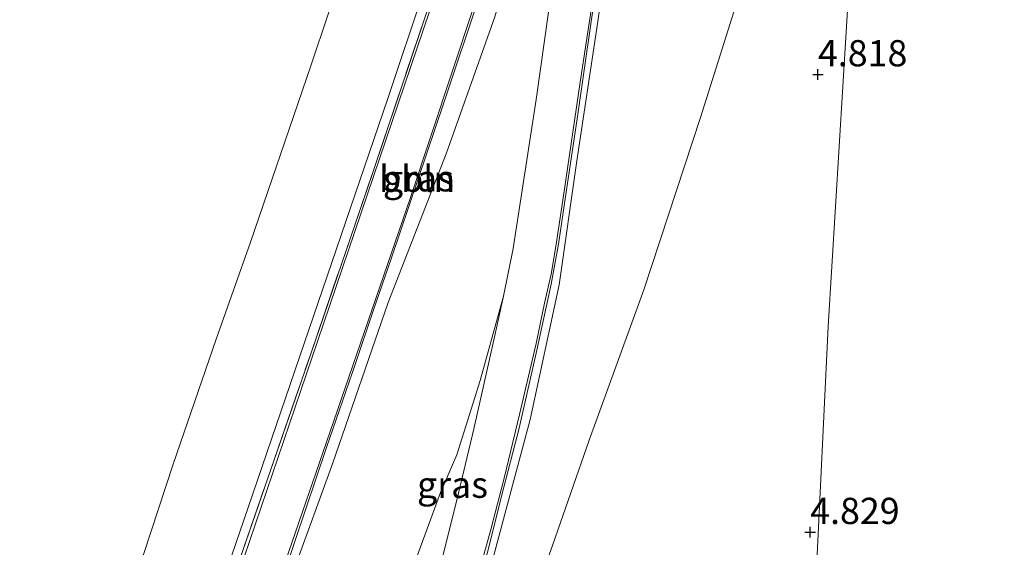
# Model space of a CAD drawing. Units: metres. Extents: x 99989 to 110004, y 493748 to 500003.
# Drawn here: x 100068 to 100162, y 498366 to 498416 of the extents above; entities that cross this region are included whole.
import ezdxf
from ezdxf.enums import TextEntityAlignment as Align

# ---------------------------------------------------------------- set-up
doc = ezdxf.new("R2010")
doc.units = ezdxf.units.M
doc.linetypes.add('IE-TERREINAFSCHEIDING', pattern=[10, 8, -2])
doc.layers.get('0').update_dxf_attribs({"lineweight": 25})
for name, color, linetype, lineweight in [('B-ME-AL-OVERIG-L-B1', 7, 'Continuous', 18), ('B-ME-GW-HOOGTEPUNT-S-B1', 10, 'Continuous', 25), ('B-ME-GW-KRUINLIJN-L-B1', 93, 'Continuous', 18), ('B-ME-GW-TEENLIJN-L-B1', 93, 'Continuous', 18), ('B-ME-IE-GRASLAND-GV-B6', 93, 'Continuous', 18), ('B-ME-IE-HULPGEOMETRIE-L-B1', 53, 'Continuous', 18), ('B-ME-IE-TERREINAFSCHEIDING-RASTERHEKWERK-L-B1', 8, 'IE-TERREINAFSCHEIDING', 18), ('B-ME-OB-BEKLEDING-GV-B6', 253, 'Continuous', 18), ('B-ME-OG-BEBOUWING-GV-B6', 173, 'Continuous', 18), ('B-ME-VH-VERH_SOORT-BITUMEN-GV-B6', 8, 'IE-TERREINAFSCHEIDING-NATUURLIJK-HOUTWAL', 18)]:
    doc.layers.add(name, color=color, linetype=linetype, lineweight=lineweight)
doc.styles.add('NLCS-ISO', font='NLCS-ISO.TTF')
doc.linetypes.add('IE-TERREINAFSCHEIDING-NATUURLIJK-HOUTWAL', pattern='A,7,-1.5,[67,NLCS.SHX,S=0.75,R=45,X=0,Y=0],-1.5,7,-1.5,[70,NLCS.SHX,S=0.75,R=0,X=0,Y=0],-1.5', length=20)

# ---------------------------------------------------------------- blocks, each defined once
blk = doc.blocks.new('hoogtepunt')
for p, q in [((-0.5, 0), (0.5, 0)), ((0, 0.5), (0, -0.5))]:
    blk.add_line(p, q)

msp = doc.modelspace()

# ---------------------------------------------------------------- linework, layer by layer
at = {"layer": 'B-ME-AL-OVERIG-L-B1'}
for points in [[(100121.323, 498446.487, 14.997), (100118.279, 498437.291, 15.075), (100115.475, 498428.482, 15.098), (100112.213, 498418.534, 15.062), (100108.843, 498408.328, 15.069), (100103.794, 498393.487, 15.108), (100102.057, 498388.436, 15.119), (100100.373, 498383.411, 15.124), (100097.606, 498375.383, 15.153), (100093.641, 498363.597, 15.119), (100090.926, 498355.594, 15.082)], [(100142.216, 498358.565, 6.013), (100133.226, 498356.415, 6.842), (100121.397, 498353.566, 7.71), (100115.945, 498352.466, 7.915), (100113.986, 498353.025, 8.003), (100112.697, 498353.851, 8.037), (100111.996, 498355.027, 8.056), (100111.465, 498356.394, 8.056), (100111.409, 498358.003, 8.053), (100111.632, 498359.69, 8.059), (100112.173, 498362.204, 8.075), (100114.285, 498370.761, 8.319), (100115.975, 498377.247, 8.749), (100117.652, 498384.676, 9.35), (100119.034, 498390.973, 9.905), (100119.736, 498394.787, 10.329), (100120.457, 498399.736, 10.839), (100121.548, 498406.953, 11.579), (100122.806, 498415.775, 12.477), (100123.962, 498423.489, 13.258)]]:
    msp.add_polyline3d(points, dxfattribs=at)
at = {"layer": 'B-ME-GW-KRUINLIJN-L-B1'}
for points in [[(100143.769, 498360.049, 5.679), (100141.53, 498358.811, 6.062), (100128.623, 498356.146, 7.254), (100118.496, 498353.933, 7.78), (100115.556, 498353.872, 7.825), (100113.632, 498354.847, 7.897), (100112.768, 498356.192, 7.941), (100112.527, 498358.358, 7.98), (100112.735, 498360.849, 7.985), (100113.288, 498364.056, 8.046), (100117.018, 498378.075, 8.584), (100119.784, 498390.891, 9.92), (100121.48, 498402.726, 11.206), (100123.478, 498415.999, 12.553), (100125.567, 498431.376, 14.044), (100126.685, 498441.78, 14.732), (100126.59, 498449.322, 15.003), (100126.173, 498457.423, 15.098), (100125.659, 498466.413, 15.103), (100125.188, 498477.953, 15.064), (100125.47, 498491.365, 15.053), (100125.391, 498503.356, 15.606), (100125.848, 498510.722, 16.074)], [(100085.785, 498356.962, 14.863), (100090.14, 498369.681, 14.945), (100103.467, 498408.657, 14.89), (100113.659, 498439.195, 14.92), (100115.938, 498447.791, 14.95)], [(100118.398, 498432.919, 15.024), (100116.847, 498427.372, 15.016), (100113.65, 498416.428, 14.991), (100109.013, 498403.377, 14.994), (100103.5, 498389.217, 15.016), (100098.18, 498373.848, 15.049), (100093.405, 498360.654, 15.027)]]:
    msp.add_polyline3d(points, dxfattribs=at)
at = {"layer": 'B-ME-GW-TEENLIJN-L-B1'}
for points in [[(100144.247, 498362.52, 5.044), (100138.366, 498361.859, 5.053), (100127.073, 498359.554, 4.992), (100118.232, 498358.04, 5.33), (100117.127, 498358.28, 5.458), (100116.863, 498359.061, 5.391), (100117.049, 498360.222, 5.319), (100119.144, 498366.064, 4.937), (100122.639, 498376.095, 4.892), (100127.87, 498390.422, 4.931), (100133.248, 498406.852, 4.781), (100136.997, 498418.765, 4.804), (100138.903, 498426.605, 4.865), (100141.052, 498435.661, 4.887), (100142.219, 498442.405, 4.854)], [(100119.183, 498419.836, 12.716), (100117.597, 498408.578, 11.585), (100115.409, 498394.372, 10.147), (100114.495, 498389.827, 9.656)], [(100114.495, 498389.827, 9.656), (100112.274, 498381.791, 8.99), (100110.041, 498374.691, 8.516), (100108.481, 498371.122, 8.394), (100106.203, 498364.894, 8.289)]]:
    msp.add_polyline3d(points, dxfattribs=at)
at = {"layer": 'B-ME-IE-GRASLAND-GV-B6'}
for points in [[(100262.593, 498404.706, 5.238), (100258.1, 498401.701, 5.183), (100252.81, 498398.539, 5.158), (100243.354, 498394.64, 5.081), (100163.007, 498364.944, 5.208), (100154.189, 498361.689, 5.254), (100148.004, 498359.853, 5.487), (100143.266, 498358.692, 5.909), (100143.769, 498360.049, 5.679), (100151.521, 498362.746, 5.253), (100151.199, 498363.361, 5.153), (100149.087, 498363.064, 5.036), (100144.247, 498362.52, 5.044), (100145.417, 498386.918, 4.823), (100147.171, 498415.511, 4.867), (100149.066, 498446.407, 4.819), (100150.836, 498475.266, 4.805), (100152.832, 498507.808, 4.778), (100154.995, 498543.064, 4.74), (100161.405, 498647.565, 5.033), (100185.634, 498644.212, 5.102)], [(100149.066, 498446.407, 4.819), (100147.171, 498415.511, 4.867), (100145.417, 498386.918, 4.823), (100144.247, 498362.52, 5.044), (100138.366, 498361.859, 5.053), (100127.073, 498359.554, 4.992), (100118.232, 498358.04, 5.33), (100117.127, 498358.28, 5.458), (100116.863, 498359.061, 5.391), (100117.049, 498360.222, 5.319), (100119.144, 498366.064, 4.937), (100122.639, 498376.095, 4.892), (100127.87, 498390.422, 4.931), (100133.248, 498406.852, 4.781), (100136.997, 498418.765, 4.804)], [(100125.567, 498431.376, 14.044), (100123.478, 498415.999, 12.553), (100121.48, 498402.726, 11.206), (100119.784, 498390.891, 9.92), (100117.018, 498378.075, 8.584), (100113.288, 498364.056, 8.046), (100112.735, 498360.849, 7.985), (100112.527, 498358.358, 7.98), (100112.768, 498356.192, 7.941), (100113.632, 498354.847, 7.897), (100115.556, 498353.872, 7.825), (100118.496, 498353.933, 7.78), (100128.623, 498356.146, 7.254), (100141.53, 498358.811, 6.062), (100143.769, 498360.049, 5.679)], [(100113.65, 498416.428, 14.991), (100109.013, 498403.377, 14.994), (100103.5, 498389.217, 15.016), (100098.18, 498373.848, 15.049), (100093.405, 498360.654, 15.027), (100091.305, 498355.173, 15.047), (100090.621, 498355.367, 15.057), (100092.362, 498360.676, 15.085), (100098.298, 498377.841, 15.161), (100105.607, 498399.233, 15.03), (100115.6, 498429.33, 15.046)], [(100143.769, 498360.049, 5.679), (100143.266, 498358.692, 5.909), (100139.959, 498357.882, 6.205), (100130.606, 498355.545, 7.042), (100122.394, 498353.521, 7.613), (100116.552, 498352.289, 7.898), (100115.275, 498352.2, 7.962), (100113.896, 498352.611, 8.001), (100112.554, 498353.576, 8.045), (100111.58, 498354.979, 8.017), (100111.072, 498356.124, 8.012), (100110.903, 498357.596, 8.012), (100111.074, 498359.478, 8.009), (100111.873, 498362.514, 8.067), (100113.289, 498367.59, 8.164), (100114.536, 498372.476, 8.405), (100115.997, 498378.55, 8.835), (100117.58, 498385.315, 9.386), (100118.393, 498389.154, 9.716), (100119.022, 498391.916, 9.963), (100119.482, 498394.541, 10.257), (100120.233, 498399.602, 10.8), (100121.798, 498410.22, 11.862), (100123.203, 498419.621, 12.793)], [(100105.747, 498353.864, 8.076), (100104.754, 498356.49, 8.137), (100106.203, 498364.894, 8.289), (100108.481, 498371.122, 8.394), (100110.041, 498374.691, 8.516), (100112.274, 498381.791, 8.99), (100114.495, 498389.827, 9.656), (100113.53, 498385.504, 9.304), (100111.697, 498377.306, 8.656), (100110.039, 498370.381, 8.328), (100108.081, 498362.523, 8.12), (100105.747, 498353.864, 8.076)]]:
    msp.add_polyline3d(points, dxfattribs=at)
at = {"layer": 'B-ME-IE-HULPGEOMETRIE-L-B1'}
msp.add_polyline3d([(100161.405, 498647.565, 5.033), (100154.995, 498543.064, 4.74), (100152.832, 498507.808, 4.778), (100150.836, 498475.266, 4.805), (100149.066, 498446.407, 4.819), (100147.171, 498415.511, 4.867), (100145.417, 498386.918, 4.823), (100144.247, 498362.52, 5.044), (100143.769, 498360.049, 5.679), (100143.266, 498358.692, 5.909), (100140.287, 498351.851, 6.212)], dxfattribs=at)
at = {"layer": 'B-ME-IE-TERREINAFSCHEIDING-RASTERHEKWERK-L-B1'}
msp.add_polyline3d([(100089.07, 498363.926, 15.092), (100096.111, 498384.338, 15.019), (100102.003, 498401.516, 14.994), (100111.717, 498430.44, 14.983), (100114.426, 498438.666, 15.005), (100116.142, 498444.707, 15.002), (100117.515, 498450.752, 15.005), (100118.051, 498453.568, 15.005), (100118.578, 498456.854, 15.019), (100118.785, 498459.669, 15.035), (100118.949, 498462.649, 15.041), (100119.853, 498480.588, 14.997), (100120.623, 498495.833, 15.123), (100120.754, 498499.072, 15.26), (100120.955, 498501.728, 15.436), (100121.236, 498504.634, 15.645), (100121.328, 498507.599, 15.889), (100121.585, 498510.871, 16.048), (100121.853, 498514.326, 15.842)], dxfattribs=at)
at = {"layer": 'B-ME-OB-BEKLEDING-GV-B6'}
for points in [[(100113.659, 498439.195, 14.92), (100103.467, 498408.657, 14.89), (100090.14, 498369.681, 14.945), (100085.785, 498356.962, 14.863), (100084.018, 498351.809, 14.889), (100082.517, 498352.321, 13.853), (100081.969, 498350.445, 13.853), (100082.743, 498350.175, 13.853), (100081.793, 498347.353, 13.853), (100081.23, 498345.621, 13.853), (100080.253, 498342.796, 13.853), (100079.389, 498343.045, 13.52), (100078.928, 498341.166, 14.059), (100079.995, 498340.836, 14.933), (100078.887, 498338.295, 15.004), (100076.353, 498333.907, 14.944), (100075.074, 498331.915, 14.792), (100072.45, 498328.47, 14.775), (100068.707, 498324.11, 14.783), (100064.997, 498320.98, 14.832)], [(100111.717, 498430.44, 14.983), (100102.003, 498401.516, 14.994), (100096.111, 498384.338, 15.019), (100089.07, 498363.926, 15.092), (100087.2, 498358.695, 15.092), (100084.575, 498351.618, 14.999), (100084.018, 498351.809, 14.889), (100085.785, 498356.962, 14.863), (100090.14, 498369.681, 14.945), (100103.467, 498408.657, 14.89), (100113.659, 498439.195, 14.92)], [(100113.288, 498364.056, 8.046), (100117.018, 498378.075, 8.584), (100119.784, 498390.891, 9.92), (100121.48, 498402.726, 11.206), (100123.478, 498415.999, 12.553), (100125.567, 498431.376, 14.044)], [(100108.026, 498418.749, 15.15), (100097.321, 498387.197, 15.134), (100088.695, 498361.768, 15.113), (100084.78, 498351.548, 14.965), (100084.575, 498351.618, 14.999), (100087.2, 498358.695, 15.092), (100089.07, 498363.926, 15.092), (100096.111, 498384.338, 15.019), (100102.003, 498401.516, 14.994), (100111.717, 498430.44, 14.983)], [(100000, 498308.227, 9.833), (100003.811, 498309.121, 9.833), (100019.127, 498313.07, 9.833), (100032.873, 498316.411, 9.833), (100042.769, 498318.793, 9.833), (100047.641, 498320.341, 9.833), (100050.754, 498321.585, 9.833), (100054.339, 498323.261, 9.833), (100057.516, 498325.134, 9.833), (100060.59, 498327.475, 9.833), (100063.394, 498330.066, 9.833), (100066.009, 498332.878, 9.833), (100067.741, 498335.292, 9.833), (100070.062, 498338.63, 9.833), (100072.369, 498342.926, 9.833), (100073.928, 498346.658, 9.833), (100077.413, 498356.774, 9.833), (100082.994, 498373.792, 9.833), (100087.107, 498385.734, 9.833), (100090.36, 498394.976, 9.833), (100096.13, 498411.772, 9.833), (100101.164, 498426.853, 9.833)], [(100119.183, 498419.836, 12.716), (100117.597, 498408.578, 11.585), (100115.409, 498394.372, 10.147), (100114.495, 498389.827, 9.656), (100112.274, 498381.791, 8.99), (100110.041, 498374.691, 8.516), (100108.481, 498371.122, 8.394), (100106.203, 498364.894, 8.289), (100103.773, 498356.808, 8.242), (100102.313, 498352.925, 8.346), (100100.796, 498348.678, 8.461), (100099.184, 498343.21, 8.216), (100098.161, 498338.904, 7.883), (100096.153, 498333.077, 7.542), (100094.138, 498328.577, 7.126), (100091.868, 498324.393, 6.889), (100089.025, 498320.295, 6.543), (100086.103, 498316.068, 6.116), (100082.876, 498312.365, 5.804), (100078.677, 498307.948, 5.58), (100072.83, 498303.034, 5.492), (100069.946, 498300.976, 5.349), (100065.018, 498297.864, 5.297)], [(100136.997, 498418.765, 4.804), (100133.248, 498406.852, 4.781), (100127.87, 498390.422, 4.931), (100122.639, 498376.095, 4.892), (100119.144, 498366.064, 4.937), (100117.049, 498360.222, 5.319)], [(100067.253, 498315.38, 14.953), (100071.312, 498318.863, 14.967), (100076.201, 498323.825, 14.983), (100080.134, 498328.658, 14.978), (100082.982, 498333.208, 14.975), (100084.479, 498336.053, 15.009), (100084.99, 498336.684, 15.079), (100085.363, 498337.303, 15.069), (100085.581, 498338.009, 15.071), (100085.826, 498338.806, 15.074), (100088.354, 498337.941, 13.497), (100089.096, 498340.253, 13.497), (100091.339, 498346.672, 13.497), (100092.108, 498349.007, 13.497), (100089.326, 498350.007, 15.066), (100090.733, 498353.68, 15.053), (100091.305, 498355.173, 15.047), (100093.405, 498360.654, 15.027), (100098.18, 498373.848, 15.049), (100103.5, 498389.217, 15.016), (100109.013, 498403.377, 14.994), (100113.65, 498416.428, 14.991)]]:
    msp.add_polyline3d(points, dxfattribs=at)
at = {"layer": 'B-ME-OG-BEBOUWING-GV-B6'}
msp.add_polyline3d([(100101.164, 498426.853, 9.833), (100096.13, 498411.772, 9.833), (100090.36, 498394.976, 9.833), (100087.107, 498385.734, 9.833), (100082.994, 498373.792, 9.833), (100077.413, 498356.774, 9.833), (100073.928, 498346.658, 9.833), (100072.369, 498342.926, 9.833), (100070.062, 498338.63, 9.833), (100067.741, 498335.292, 9.833), (100066.009, 498332.878, 9.833), (100063.394, 498330.066, 9.833), (100060.59, 498327.475, 9.833), (100057.516, 498325.134, 9.833), (100054.339, 498323.261, 9.833), (100050.754, 498321.585, 9.833), (100047.641, 498320.341, 9.833), (100042.769, 498318.793, 9.833), (100032.873, 498316.411, 9.833), (100019.127, 498313.07, 9.833), (100003.811, 498309.121, 9.833), (100000, 498308.227, 9.833), (100000, 498655.862, 9.833)], dxfattribs=at)
at = {"layer": 'B-ME-VH-VERH_SOORT-BITUMEN-GV-B6'}
for points in [[(100115.6, 498429.33, 15.046), (100105.607, 498399.233, 15.03), (100098.298, 498377.841, 15.161), (100092.362, 498360.676, 15.085), (100090.621, 498355.367, 15.057), (100090.141, 498353.905, 15.049), (100089.507, 498351.972, 15.038), (100088.891, 498350.194, 15.037), (100085.385, 498340.085, 15.03), (100084.741, 498338.296, 15.038), (100084.22, 498336.848, 15.043), (100083.419, 498335.35, 15.046), (100082.378, 498333.517, 15.043), (100080.597, 498330.887, 15.064), (100077.783, 498326.919, 14.994), (100075.816, 498324.5, 14.989), (100073.896, 498322.256, 14.964), (100071.349, 498319.701, 14.978), (100068.383, 498317.057, 14.967), (100065.512, 498314.896, 14.969)], [(100064.777, 498296.394, 5.239), (100068.746, 498298.768, 5.327), (100069.641, 498299.381, 5.333), (100073.954, 498302.547, 5.445), (100079.165, 498306.69, 5.51), (100084.15, 498311.461, 5.723), (100090.007, 498317.104, 6.275), (100094.292, 498322.04, 6.798), (100097.394, 498326.135, 7.157), (100098.735, 498328.953, 7.425), (100100.19, 498332.497, 7.657), (100100.683, 498334.208, 7.758), (100102.278, 498340.328, 7.925), (100103.93, 498346.758, 8.13), (100105.747, 498353.864, 8.076), (100108.081, 498362.523, 8.12), (100110.039, 498370.381, 8.328), (100111.697, 498377.306, 8.656), (100113.53, 498385.504, 9.304), (100114.495, 498389.827, 9.656), (100115.409, 498394.372, 10.147), (100117.597, 498408.578, 11.585), (100119.183, 498419.836, 12.716)], [(100123.203, 498419.621, 12.793), (100121.798, 498410.22, 11.862), (100120.233, 498399.602, 10.8), (100119.482, 498394.541, 10.257), (100119.022, 498391.916, 9.963), (100118.393, 498389.154, 9.716), (100117.58, 498385.315, 9.386), (100115.997, 498378.55, 8.835), (100114.536, 498372.476, 8.405), (100113.289, 498367.59, 8.164), (100111.873, 498362.514, 8.067)], [(100067.944, 498322.059, 14.967), (100070.151, 498324.187, 14.956), (100072.226, 498326.48, 14.953), (100074.143, 498328.747, 14.95), (100075.798, 498330.984, 14.975), (100076.132, 498331.45, 14.974), (100077.837, 498334.237, 14.974), (100079.604, 498337.777, 14.974), (100080.703, 498340.078, 14.974), (100080.917, 498340.551, 14.977), (100081.313, 498340.428, 14.996), (100082.897, 498345.098, 14.996), (100081.324, 498345.592, 14.996), (100081.887, 498347.319, 14.996), (100083.455, 498346.744, 14.996), (100085.094, 498351.441, 14.996), (100084.78, 498351.548, 14.965), (100088.695, 498361.768, 15.113), (100097.321, 498387.197, 15.134), (100108.026, 498418.749, 15.15)]]:
    msp.add_polyline3d(points, dxfattribs=at)

# ---------------------------------------------------------------- block references
at = {"layer": 'B-ME-GW-HOOGTEPUNT-S-B1', "rotation": 90}
for p in [(100144.446, 498410.943, 4.818), (100144.446, 498410.943, 4.818), (100143.711, 498367.323, 4.829), (100143.711, 498367.323, 4.829)]:
    msp.add_blockref('hoogtepunt', p, dxfattribs=at)

# ---------------------------------------------------------------- texts
at = {"layer": 'B-ME-AL-OVERIG-L-B1', "ltscale": 0.2, "style": 'NLCS-ISO'}
msp.add_text('bbln', height=2.5, dxfattribs=at).set_placement((100106.248, 498401), align=Align.MIDDLE_CENTER)
at = {"layer": 'B-ME-GW-HOOGTEPUNT-S-B1', "ltscale": 0.2, "style": 'NLCS-ISO'}
for s, p in [('4.818', (100144.446, 498410.943, 4.818)), ('4.818', (100144.446, 498410.943, 4.818)), ('4.829', (100143.711, 498367.323, 4.829)), ('4.829', (100143.711, 498367.323, 4.829))]:
    msp.add_text(s, height=2.5, dxfattribs=at).set_placement(p, align=Align.BOTTOM_LEFT)
at = {"layer": 'B-ME-IE-GRASLAND-GV-B6', "ltscale": 0.2, "style": 'NLCS-ISO'}
for p in [(100106.373, 498401.054), (100109.624, 498371.845)]:
    msp.add_text('gras', height=2.5, dxfattribs=at).set_placement(p, align=Align.MIDDLE_CENTER)

doc.saveas('drawing.dxf')
